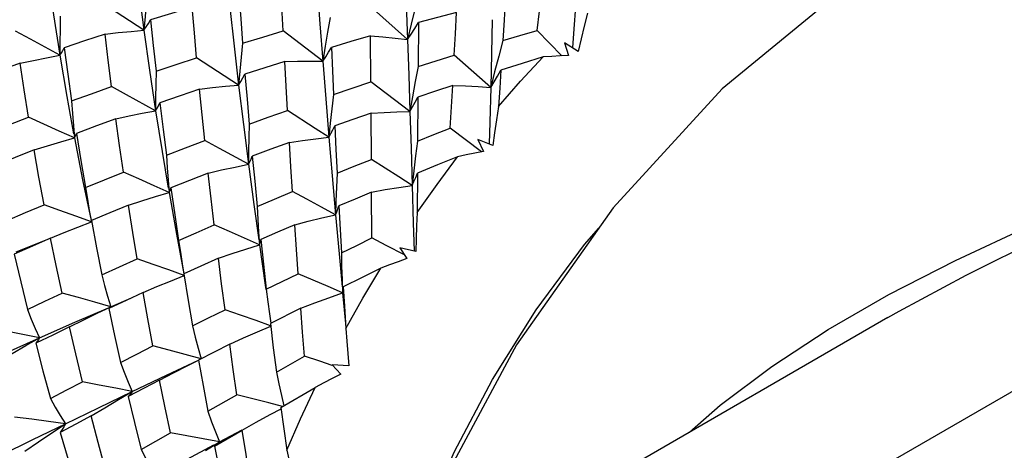
# Model space of a CAD drawing. Units: inches. Extents: x 0.7 to 21.3, y 0.5 to 16.
# Drawn here: x 17.1 to 17.4, y 4.4 to 4.6 of the extents above; entities that cross this region are included whole.
import ezdxf

# ---------------------------------------------------------------- set-up
doc = ezdxf.new("R2010")
doc.units = ezdxf.units.IN
doc.header["$LTSCALE"] = 1.21
doc.header["$MEASUREMENT"] = 0
doc.layers.get('0').update_dxf_attribs({"linetype": 'CONTINUOUS'})
doc.layers.add('AXIS', color=7, linetype='CONTINUOUS')

msp = doc.modelspace()

# ---------------------------------------------------------------- linework, layer by layer
at = {"color": 7, "linetype": 'CONTINUOUS'}
for p, q in [((19.51078, 5.67056), (17.28174, 4.38364)), ((17.11196, 4.60109), (17.09652, 4.61113)), ((17.21242, 4.60389), (17.21232, 4.58783)), ((17.17742, 4.5898), (17.16293, 4.60084)), ((17.19503, 4.58222), (17.19492, 4.59903)), ((17.26493, 4.59172), (17.25588, 4.60105)), ((17.17831, 4.59525), (17.17742, 4.5898)), ((17.24335, 4.59739), (17.24181, 4.59163)), ((17.26591, 4.59657), (17.26738, 4.59183)), ((17.27085, 4.5934), (17.26591, 4.59657)), ((17.14661, 4.58109), (17.13126, 4.59104)), ((17.2389, 4.58019), (17.22557, 4.592)), ((17.21232, 4.58783), (17.21126, 4.58232)), ((17.14705, 4.58614), (17.14661, 4.58109)), ((17.10554, 4.57756), (17.10012, 4.58051)), ((17.2093, 4.57139), (17.19503, 4.58222)), ((17.21126, 4.58232), (17.21026, 4.57683)), ((17.11623, 4.57171), (17.10554, 4.57756)), ((17.21026, 4.57683), (17.2093, 4.57139)), ((17.21225, 4.57669), (17.21214, 4.56061)), ((17.19523, 4.55392), (17.19511, 4.57083)), ((17.08614, 4.56621), (17.08652, 4.56175)), ((17.18017, 4.56716), (17.17967, 4.562)), ((17.23555, 4.55669), (17.22411, 4.56526)), ((17.13961, 4.55786), (17.13425, 4.56076)), ((17.23423, 4.56123), (17.23627, 4.55683)), ((17.23968, 4.55897), (17.23423, 4.56123)), ((17.15021, 4.5521), (17.13961, 4.55786)), ((17.21075, 4.54976), (17.21014, 4.54441)), ((17.21205, 4.54885), (17.21195, 4.53444)), ((17.12081, 4.54626), (17.12117, 4.54175)), ((17.19544, 4.52517), (17.19531, 4.54195)), ((17.18224, 4.53869), (17.1821, 4.53369)), ((17.09199, 4.53519), (17.09275, 4.53104)), ((17.09268, 4.53137), (17.09275, 4.53104)), ((17.15392, 4.52729), (17.15423, 4.52266)), ((17.06517, 4.52005), (17.07779, 4.52515)), ((17.15423, 4.52266), (17.15638, 4.50786)), ((17.20065, 4.52245), (17.19544, 4.52517)), ((17.2073, 4.51895), (17.20065, 4.52245)), ((17.2056, 4.52155), (17.20819, 4.51761)), ((17.21144, 4.52023), (17.2056, 4.52155)), ((17.18448, 4.50991), (17.1847, 4.50507)), ((17.11168, 4.50526), (17.10541, 4.50235)), ((17.15638, 4.50786), (17.1566, 4.50638)), ((17.1847, 4.50507), (17.18575, 4.49394)), ((17.18494, 4.50731), (17.18536, 4.50023)), ((17.10541, 4.50235), (17.09908, 4.49939)), ((17.09982, 4.50005), (17.10748, 4.50331)), ((17.0948, 4.49765), (17.09982, 4.50005)), ((17.09952, 4.49992), (17.09982, 4.50005)), ((17.15795, 4.49741), (17.15846, 4.49402)), ((17.16938, 4.49952), (17.15824, 4.49391)), ((17.18536, 4.50023), (17.18586, 4.49212)), ((17.38426, 4.49608), (17.18332, 4.38007)), ((17.38419, 4.49604), (17.38426, 4.49608)), ((17.06099, 4.48293), (17.0737, 4.48863)), ((17.06871, 4.48581), (17.0737, 4.48863)), ((17.16045, 4.4761), (17.17075, 4.48197)), ((17.18088, 4.47874), (17.18399, 4.47536)), ((17.18701, 4.47837), (17.18088, 4.47874)), ((17.09536, 4.46311), (17.10768, 4.46901)), ((17.10267, 4.46611), (17.10768, 4.46901)), ((17.16213, 4.46321), (17.1747, 4.47056)), ((17.13538, 4.4618), (17.14602, 4.46787)), ((17.08322, 4.45725), (17.09536, 4.46311)), ((17.07132, 4.45148), (17.08322, 4.45725)), ((17.07827, 4.45397), (17.08322, 4.45725)), ((17.11091, 4.44782), (17.12167, 4.45397)), ((17.13786, 4.44903), (17.14796, 4.45493)), ((17.13957, 4.4506), (17.14789, 4.45506)), ((17.05967, 4.44577), (17.07132, 4.45148)), ((17.1345, 4.44753), (17.13957, 4.4506)), ((17.12785, 4.44434), (17.13758, 4.44954))]:
    msp.add_line(p, q, dxfattribs=at)
for points in [[(17.10839, 4.62965), (17.11008, 4.61551), (17.11196, 4.60109)], [(17.20752, 4.62338), (17.20798, 4.6107), (17.20843, 4.59778)], [(17.07678, 4.6214), (17.07887, 4.60676), (17.08118, 4.59195)], [(17.11333, 4.6162), (17.11283, 4.61114), (17.11238, 4.60609), (17.11196, 4.60109)], [(17.16293, 4.60084), (17.1625, 4.60967), (17.16209, 4.61842)], [(17.17537, 4.61686), (17.17637, 4.60342), (17.17742, 4.5898)], [(17.14675, 4.61434), (17.14739, 4.60528), (17.14806, 4.59635)], [(17.25588, 4.60105), (17.2567, 4.60814), (17.25749, 4.61522)], [(17.36243, 4.49172), (17.38462, 4.50446), (17.40896, 4.51693), (17.43668, 4.52987), (17.466, 4.54306), (17.49285, 4.55603), (17.5154, 4.56918), (17.53296, 4.58208), (17.54554, 4.59287), (17.55477, 4.60098), (17.56241, 4.60701), (17.56948, 4.61132), (17.57616, 4.61368)], [(17.12967, 4.60952), (17.12203, 4.60726), (17.11442, 4.60496)], [(17.13126, 4.59104), (17.13046, 4.60016), (17.12967, 4.60952)], [(17.14344, 4.60942), (17.14497, 4.59534), (17.14661, 4.58109)], [(17.20843, 4.59778), (17.19942, 4.60579), (17.19486, 4.60985)], [(17.24423, 4.61207), (17.2438, 4.60474), (17.24335, 4.59739)], [(17.2701, 4.61132), (17.26922, 4.59991), (17.26878, 4.59474)], [(17.08136, 4.60629), (17.08126, 4.60148), (17.0812, 4.59669), (17.08118, 4.59195)], [(17.18015, 4.60581), (17.1792, 4.60045), (17.17831, 4.59525)], [(17.21108, 4.60887), (17.20973, 4.6033), (17.20843, 4.59778)], [(17.22634, 4.60757), (17.21937, 4.60575), (17.21242, 4.60389)], [(17.22557, 4.592), (17.22596, 4.59985), (17.22634, 4.60757)], [(17.27433, 4.60737), (17.27312, 4.60266), (17.27197, 4.598), (17.27085, 4.5934)], [(17.38426, 4.49608), (17.38835, 4.49842), (17.41286, 4.51163), (17.44088, 4.52549), (17.47076, 4.53973), (17.4986, 4.55372), (17.52269, 4.56774), (17.5423, 4.58134), (17.55705, 4.59269), (17.5683, 4.60127), (17.57785, 4.60779)], [(17.11196, 4.60109), (17.11282, 4.60231), (17.11364, 4.60361), (17.11442, 4.60496)], [(17.11442, 4.60496), (17.1154, 4.59551), (17.11644, 4.58614)], [(17.20843, 4.59778), (17.20977, 4.59973), (17.21111, 4.60178), (17.21242, 4.60389)], [(17.2394, 4.60497), (17.23918, 4.59267), (17.2389, 4.58019)], [(17.08118, 4.59195), (17.07586, 4.59487), (17.07046, 4.59782), (17.06502, 4.60079)], [(17.09778, 4.59971), (17.09026, 4.59723), (17.08281, 4.59472)], [(17.09778, 4.59971), (17.1025, 4.60024), (17.10724, 4.6007), (17.11196, 4.60109)], [(17.10012, 4.58051), (17.09892, 4.59013), (17.09778, 4.59971)], [(17.11196, 4.60109), (17.11401, 4.5865), (17.11623, 4.57171)], [(17.14806, 4.59635), (17.1555, 4.59862), (17.16293, 4.60084)], [(17.19492, 4.59903), (17.18773, 4.59696), (17.18058, 4.59486)], [(17.19492, 4.59903), (17.19944, 4.5987), (17.20395, 4.59828), (17.20843, 4.59778)], [(17.24335, 4.59739), (17.24956, 4.59922), (17.25588, 4.60105)], [(17.08118, 4.59195), (17.08177, 4.59282), (17.08231, 4.59374), (17.08281, 4.59472)], [(17.08281, 4.59472), (17.08411, 4.5851), (17.08552, 4.57526)], [(17.14806, 4.59635), (17.14753, 4.59124), (17.14705, 4.58614)], [(17.17742, 4.5898), (17.1785, 4.59141), (17.17955, 4.59311), (17.18058, 4.59486)], [(17.18058, 4.59486), (17.18094, 4.58624), (17.18131, 4.57761)], [(17.20843, 4.59778), (17.20887, 4.58468), (17.2093, 4.57139)], [(17.06667, 4.58906), (17.0715, 4.5901), (17.07635, 4.59106), (17.08118, 4.59195)], [(17.08118, 4.59195), (17.08373, 4.57695), (17.08625, 4.56321)], [(17.11644, 4.58614), (17.12383, 4.58861), (17.13126, 4.59104)], [(17.21232, 4.58783), (17.21889, 4.58991), (17.22557, 4.592)], [(17.24181, 4.59163), (17.24032, 4.58589), (17.2389, 4.58019)], [(17.24174, 4.57325), (17.24985, 4.58246), (17.25812, 4.59135)], [(17.25812, 4.59135), (17.25042, 4.589), (17.24265, 4.58657)], [(17.26738, 4.59183), (17.26432, 4.5917), (17.26123, 4.59154), (17.25812, 4.59135)], [(17.06667, 4.58906), (17.05939, 4.58641), (17.05215, 4.58371)], [(17.06972, 4.56934), (17.06814, 4.57928), (17.06667, 4.58906)], [(17.16351, 4.58967), (17.15627, 4.5874), (17.14896, 4.58506)], [(17.16351, 4.58967), (17.16815, 4.58979), (17.1728, 4.58984), (17.17742, 4.5898)], [(17.16451, 4.57178), (17.164, 4.58073), (17.16351, 4.58967)], [(17.17742, 4.5898), (17.17852, 4.57599), (17.17967, 4.562)], [(17.11644, 4.58614), (17.11633, 4.5813), (17.11626, 4.57648), (17.11623, 4.57171)], [(17.14661, 4.58109), (17.14743, 4.58234), (17.14821, 4.58367), (17.14896, 4.58506)], [(17.14896, 4.58506), (17.14973, 4.57594), (17.15054, 4.56678)], [(17.2389, 4.58019), (17.24016, 4.58224), (17.24141, 4.58437), (17.24265, 4.58657)], [(17.24265, 4.58657), (17.2422, 4.57991), (17.24174, 4.57325)], [(17.08552, 4.57526), (17.09277, 4.5779), (17.10012, 4.58051)], [(17.13234, 4.57955), (17.1371, 4.58014), (17.14186, 4.58065), (17.14661, 4.58109)], [(17.14661, 4.58109), (17.14836, 4.56665), (17.15021, 4.5521)], [(17.18131, 4.57761), (17.18813, 4.57991), (17.19503, 4.58222)], [(17.22499, 4.58091), (17.21863, 4.57881), (17.21225, 4.57669)], [(17.22411, 4.56526), (17.22456, 4.57312), (17.22499, 4.58091)], [(17.22499, 4.58091), (17.22964, 4.58076), (17.23429, 4.58052), (17.2389, 4.58019)], [(17.2389, 4.58019), (17.23854, 4.56752), (17.23828, 4.55955)], [(17.13234, 4.57955), (17.12518, 4.57711), (17.1178, 4.57454)], [(17.13425, 4.56076), (17.13328, 4.57014), (17.13234, 4.57955)], [(17.18131, 4.57761), (17.18072, 4.57237), (17.18017, 4.56716)], [(17.2093, 4.57139), (17.21031, 4.57308), (17.21129, 4.57485), (17.21225, 4.57669)], [(17.08552, 4.57526), (17.08581, 4.57072), (17.08614, 4.56621)], [(17.11623, 4.57171), (17.1168, 4.5726), (17.11732, 4.57354), (17.1178, 4.57454)], [(17.1178, 4.57454), (17.119, 4.56487), (17.12023, 4.55543)], [(17.24174, 4.57325), (17.24101, 4.56842), (17.24032, 4.56366), (17.23968, 4.55897)], [(17.05552, 4.5638), (17.06257, 4.56658), (17.06972, 4.56934)], [(17.08652, 4.56175), (17.08099, 4.56427), (17.07537, 4.5668), (17.06972, 4.56934)], [(17.10167, 4.56876), (17.10652, 4.56981), (17.11138, 4.5708), (17.11623, 4.57171)], [(17.11623, 4.57171), (17.11862, 4.55678), (17.1209, 4.54334)], [(17.15054, 4.56678), (17.1575, 4.56928), (17.16451, 4.57178)], [(17.17967, 4.562), (17.17467, 4.56523), (17.16451, 4.57178)], [(17.19511, 4.57083), (17.18848, 4.56851), (17.18183, 4.56616)], [(17.19511, 4.57083), (17.19985, 4.5711), (17.20459, 4.57129), (17.2093, 4.57139)], [(17.2093, 4.57139), (17.20973, 4.55795), (17.21014, 4.54441)], [(17.10167, 4.56876), (17.09463, 4.56615), (17.08733, 4.5634)], [(17.10446, 4.54925), (17.10304, 4.55893), (17.10167, 4.56876)], [(17.15054, 4.56678), (17.15039, 4.56185), (17.15028, 4.55694), (17.15021, 4.5521)], [(17.17967, 4.562), (17.18042, 4.56332), (17.18114, 4.56471), (17.18183, 4.56616)], [(17.18183, 4.56616), (17.18224, 4.5575), (17.18267, 4.54885)], [(17.08652, 4.56175), (17.08684, 4.56225), (17.0871, 4.5628), (17.08733, 4.5634)], [(17.08733, 4.5634), (17.08892, 4.55355), (17.0906, 4.54366)], [(17.21214, 4.56061), (17.21813, 4.56295), (17.22411, 4.56526)], [(17.07174, 4.55736), (17.07665, 4.55889), (17.08159, 4.56036), (17.08652, 4.56175)], [(17.08652, 4.56175), (17.08952, 4.54646), (17.09265, 4.53152)], [(17.12023, 4.55543), (17.12722, 4.55811), (17.13425, 4.56076)], [(17.16521, 4.56013), (17.15841, 4.55762), (17.15163, 4.55507)], [(17.16521, 4.56013), (17.17003, 4.56083), (17.17486, 4.56146), (17.17967, 4.562)], [(17.16635, 4.54213), (17.16577, 4.55113), (17.16521, 4.56013)], [(17.17967, 4.562), (17.18086, 4.5479), (17.1821, 4.53369)], [(17.21214, 4.56061), (17.21141, 4.55517), (17.21075, 4.54976)], [(17.07174, 4.55736), (17.06485, 4.55461), (17.05777, 4.55173)], [(17.0754, 4.53733), (17.07352, 4.54737), (17.07174, 4.55736)], [(17.12023, 4.55543), (17.1205, 4.55083), (17.12081, 4.54626)], [(17.15021, 4.5521), (17.15072, 4.55303), (17.1512, 4.55402), (17.15163, 4.55507)], [(17.15163, 4.55507), (17.15252, 4.54596), (17.15345, 4.53672)], [(17.23627, 4.55683), (17.23313, 4.55619), (17.22996, 4.55551), (17.22678, 4.5548)], [(17.13553, 4.54889), (17.14042, 4.55003), (17.14532, 4.55111), (17.15021, 4.5521)], [(17.15021, 4.5521), (17.15217, 4.53743), (17.15397, 4.5245)], [(17.18267, 4.54885), (17.18891, 4.55138), (17.19523, 4.55392)], [(17.21014, 4.54441), (17.20522, 4.54755), (17.19523, 4.55392)], [(17.21195, 4.53444), (17.21925, 4.54475), (17.22678, 4.5548)], [(17.22678, 4.5548), (17.21947, 4.55186), (17.21205, 4.54885)], [(17.0906, 4.54366), (17.0975, 4.54646), (17.10446, 4.54925)], [(17.12117, 4.54175), (17.11567, 4.54424), (17.11008, 4.54674), (17.10446, 4.54925)], [(17.13553, 4.54889), (17.12869, 4.54621), (17.12187, 4.5435)], [(17.13771, 4.52998), (17.1366, 4.5395), (17.13553, 4.54889)], [(17.18267, 4.54885), (17.18243, 4.54375), (17.18224, 4.53869)], [(17.21014, 4.54441), (17.2108, 4.54582), (17.21144, 4.5473), (17.21205, 4.54885)], [(17.19531, 4.54195), (17.20026, 4.54286), (17.20521, 4.54368), (17.21014, 4.54441)], [(17.21014, 4.54441), (17.21054, 4.53074), (17.21083, 4.52037)], [(17.0906, 4.54366), (17.09127, 4.53941), (17.09199, 4.53519)], [(17.10631, 4.5372), (17.11125, 4.53878), (17.11622, 4.54031), (17.12117, 4.54175)], [(17.12117, 4.54175), (17.12145, 4.54228), (17.12168, 4.54287), (17.12187, 4.5435)], [(17.12117, 4.54175), (17.12388, 4.5266), (17.12661, 4.51208)], [(17.12187, 4.5435), (17.12328, 4.53368), (17.12468, 4.5243)], [(17.15345, 4.53672), (17.15981, 4.5394), (17.16635, 4.54213)], [(17.1821, 4.53369), (17.17691, 4.53648), (17.17165, 4.5393), (17.16635, 4.54213)], [(17.19531, 4.54195), (17.18928, 4.53942), (17.18329, 4.5369)], [(17.06186, 4.53154), (17.06858, 4.53443), (17.0754, 4.53733)], [(17.09275, 4.53104), (17.08704, 4.53313), (17.08124, 4.53524), (17.0754, 4.53733)], [(17.10631, 4.5372), (17.09952, 4.53438), (17.09276, 4.53155)], [(17.10953, 4.51758), (17.10792, 4.52721), (17.10631, 4.5372)], [(17.1821, 4.53369), (17.18253, 4.5347), (17.18293, 4.53577), (17.18329, 4.5369)], [(17.18329, 4.5369), (17.18375, 4.52831), (17.18422, 4.51977)], [(17.15345, 4.53672), (17.15366, 4.53198), (17.15392, 4.52729)], [(17.16717, 4.53001), (17.17214, 4.53132), (17.17713, 4.53254), (17.1821, 4.53369)], [(17.1821, 4.53369), (17.18338, 4.5194), (17.18449, 4.50727)], [(17.21195, 4.53444), (17.21174, 4.52963), (17.21157, 4.5249), (17.21144, 4.52023)], [(17.0778, 4.52514), (17.08276, 4.52717), (17.08776, 4.52914), (17.09275, 4.53104)], [(17.09276, 4.53155), (17.09463, 4.52157), (17.09656, 4.51171)], [(17.12468, 4.5243), (17.13107, 4.5271), (17.13771, 4.52998)], [(17.15423, 4.52266), (17.14878, 4.52509), (17.14327, 4.52754), (17.13771, 4.52998)], [(17.16717, 4.53001), (17.16088, 4.52729), (17.15473, 4.52461)], [(17.16844, 4.51212), (17.1678, 4.52102), (17.16717, 4.53001)], [(17.0778, 4.52514), (17.07114, 4.52222), (17.06454, 4.5193)], [(17.08202, 4.50501), (17.07987, 4.51507), (17.0778, 4.52514)], [(17.12468, 4.5243), (17.12532, 4.51996), (17.126, 4.51566), (17.12662, 4.51208)], [(17.13921, 4.51775), (17.14421, 4.51946), (17.14922, 4.5211), (17.15423, 4.52266)], [(17.15423, 4.52266), (17.15444, 4.52326), (17.1546, 4.52391), (17.15473, 4.52461)], [(17.15473, 4.52461), (17.15572, 4.51556), (17.15676, 4.5064)], [(17.18422, 4.51977), (17.18983, 4.52247), (17.19544, 4.52517)], [(17.06454, 4.5193), (17.06686, 4.50919), (17.0693, 4.49903)], [(17.18422, 4.51977), (17.18432, 4.51482), (17.18448, 4.50991)], [(17.09656, 4.51171), (17.10299, 4.51463), (17.10953, 4.51758)], [(17.12673, 4.51142), (17.12106, 4.51347), (17.11531, 4.51553), (17.10953, 4.51758)], [(17.13921, 4.51775), (17.13281, 4.51488), (17.12659, 4.51208)], [(17.14165, 4.49894), (17.1404, 4.50838), (17.13921, 4.51775)], [(17.20819, 4.51761), (17.20504, 4.51648), (17.20187, 4.51532), (17.19869, 4.51413)], [(17.09656, 4.51171), (17.0976, 4.50777), (17.09869, 4.50388), (17.09982, 4.50005)], [(17.12659, 4.51208), (17.12818, 4.50231), (17.12974, 4.49301)], [(17.15676, 4.5064), (17.16256, 4.50925), (17.16844, 4.51212)], [(17.1847, 4.50507), (17.17934, 4.50741), (17.17391, 4.50976), (17.16844, 4.51212)], [(17.19869, 4.51413), (17.1918, 4.51072), (17.18494, 4.50731)], [(17.18586, 4.49212), (17.19213, 4.50321), (17.19869, 4.51413)], [(17.11168, 4.50526), (17.11668, 4.50738), (17.12171, 4.50944), (17.12673, 4.51142)], [(17.0693, 4.49903), (17.07566, 4.50203), (17.08202, 4.50501)], [(17.09982, 4.50005), (17.09396, 4.50171), (17.08802, 4.50336), (17.08202, 4.50501)], [(17.11528, 4.48574), (17.11343, 4.49562), (17.11168, 4.50526)], [(17.15676, 4.5064), (17.15733, 4.50188), (17.15795, 4.49741)], [(17.16938, 4.49952), (17.17448, 4.50145), (17.17959, 4.50331), (17.1847, 4.50507)], [(17.1847, 4.50507), (17.18481, 4.50576), (17.18489, 4.50651), (17.18494, 4.50731)], [(17.0693, 4.49903), (17.07072, 4.49551), (17.07219, 4.49203), (17.0737, 4.48863)], [(17.0737, 4.48863), (17.08666, 4.49434), (17.09895, 4.49967)], [(17.08479, 4.49263), (17.08978, 4.49517), (17.0948, 4.49765)], [(17.09908, 4.49939), (17.10117, 4.48956), (17.10335, 4.47968)], [(17.09982, 4.50005), (17.09963, 4.4998), (17.09938, 4.49958)], [(17.12974, 4.49301), (17.13566, 4.49597), (17.14165, 4.49894)], [(17.15834, 4.49311), (17.15302, 4.49499), (17.14736, 4.49697), (17.14165, 4.49894)], [(17.17075, 4.48197), (17.17006, 4.4907), (17.16938, 4.49952)], [(17.15824, 4.49391), (17.15933, 4.485), (17.16045, 4.4761)], [(17.0737, 4.48863), (17.06768, 4.48989), (17.06157, 4.49114), (17.05541, 4.49236)], [(17.08479, 4.49263), (17.07858, 4.48965), (17.0724, 4.48666)], [(17.08954, 4.47261), (17.08708, 4.48283), (17.08479, 4.49263)], [(17.12974, 4.49301), (17.13074, 4.48894), (17.13179, 4.48491), (17.13288, 4.48096)], [(17.14337, 4.48636), (17.14843, 4.48865), (17.15353, 4.49087), (17.15836, 4.49291)], [(17.18586, 4.49212), (17.18621, 4.48746), (17.18659, 4.48288), (17.18701, 4.47837)], [(17.3116, 4.45413), (17.32289, 4.464), (17.34172, 4.47817), (17.36243, 4.49172)], [(17.0737, 4.48863), (17.07333, 4.48795), (17.07289, 4.48729), (17.0724, 4.48666)], [(17.0724, 4.48666), (17.07503, 4.4766), (17.07777, 4.46652)], [(17.05877, 4.47998), (17.06372, 4.48292), (17.06871, 4.48581)], [(17.10335, 4.47968), (17.10938, 4.48275), (17.11528, 4.48574)], [(17.13288, 4.48096), (17.12708, 4.48256), (17.1212, 4.48415), (17.11528, 4.48574)], [(17.14337, 4.48636), (17.13763, 4.48343), (17.13193, 4.4805)], [(17.14602, 4.46787), (17.14467, 4.47715), (17.14337, 4.48636)], [(17.10335, 4.47968), (17.10475, 4.47607), (17.1062, 4.4725), (17.10768, 4.46901)], [(17.10768, 4.46901), (17.12019, 4.47496), (17.13193, 4.48051)], [(17.11773, 4.47318), (17.12276, 4.47584), (17.12782, 4.47844), (17.13194, 4.48049)], [(17.13193, 4.4805), (17.13362, 4.47123), (17.13538, 4.4618)], [(17.18084, 4.47861), (17.17636, 4.48011), (17.17075, 4.48197)], [(17.16045, 4.4761), (17.16136, 4.47179), (17.16233, 4.46754), (17.16323, 4.46385)], [(17.07777, 4.46652), (17.08372, 4.4696), (17.08954, 4.47261)], [(17.10768, 4.46901), (17.1017, 4.47022), (17.09564, 4.47142), (17.08954, 4.47261)], [(17.11773, 4.47318), (17.11206, 4.47023), (17.10622, 4.46719)], [(17.12167, 4.45397), (17.11964, 4.46369), (17.11773, 4.47318)], [(17.18399, 4.47536), (17.18091, 4.47379), (17.17781, 4.47218), (17.1747, 4.47056)], [(17.10768, 4.46901), (17.10725, 4.46838), (17.10676, 4.46777), (17.10622, 4.46719)], [(17.16426, 4.44758), (17.16932, 4.45911), (17.1747, 4.47056)], [(17.07777, 4.46652), (17.07954, 4.46337), (17.08136, 4.46027), (17.08322, 4.45725)], [(17.09268, 4.4601), (17.09765, 4.46313), (17.10267, 4.46611)], [(17.10622, 4.46719), (17.10849, 4.45766), (17.11091, 4.44782)], [(17.1627, 4.46354), (17.15764, 4.46487), (17.15185, 4.46638), (17.14602, 4.46787)], [(17.13538, 4.4618), (17.13673, 4.458), (17.13813, 4.45426), (17.13957, 4.4506)], [(17.14796, 4.45493), (17.15307, 4.45781), (17.15821, 4.46063), (17.16219, 4.46276)], [(17.16213, 4.46321), (17.16319, 4.45536), (17.16426, 4.44758)], [(17.08322, 4.45725), (17.0771, 4.45807), (17.07089, 4.45888), (17.06463, 4.45965)], [(17.09268, 4.4601), (17.08705, 4.45713), (17.08129, 4.45408)], [(17.09789, 4.44038), (17.09519, 4.45046), (17.09268, 4.4601)], [(17.06843, 4.44722), (17.07333, 4.45062), (17.07827, 4.45397)], [(17.08322, 4.45725), (17.08264, 4.45618), (17.08199, 4.45511), (17.08129, 4.45408)], [(17.08129, 4.45408), (17.0842, 4.44417), (17.0872, 4.43427)], [(17.13957, 4.4506), (17.13367, 4.45174), (17.12769, 4.45286), (17.12167, 4.45397)], [(17.15078, 4.437), (17.14935, 4.446), (17.14796, 4.45493)], [(17.13957, 4.4506), (17.13906, 4.45005), (17.13848, 4.44952), (17.13786, 4.44903)], [(17.11091, 4.44782), (17.11265, 4.44453), (17.11445, 4.44131), (17.11628, 4.43817)], [(17.13786, 4.44903), (17.13967, 4.44), (17.14154, 4.43093)], [(17.16426, 4.44758), (17.16519, 4.44319), (17.16614, 4.43888), (17.16712, 4.43466)]]:
    msp.add_lwpolyline(points, dxfattribs=at)
at = {"layer": 'AXIS', "color": 7, "linetype": 'CONTINUOUS'}
for points in [[(17.53571, 4.64336), (17.52779, 4.64748), (17.49247, 4.65671), (17.4526, 4.65419), (17.4099, 4.64002), (17.36625, 4.61482), (17.32356, 4.57969), (17.28368, 4.53617), (17.24837, 4.48616), (17.21916, 4.43184), (17.20363, 4.39179)], [(17.20793, 4.40288), (17.21363, 4.41953), (17.22547, 4.44682), (17.23952, 4.47342), (17.25553, 4.49889), (17.27324, 4.52278), (17.27843, 4.52873)]]:
    msp.add_lwpolyline(points, dxfattribs=at)

doc.saveas('drawing.dxf')
